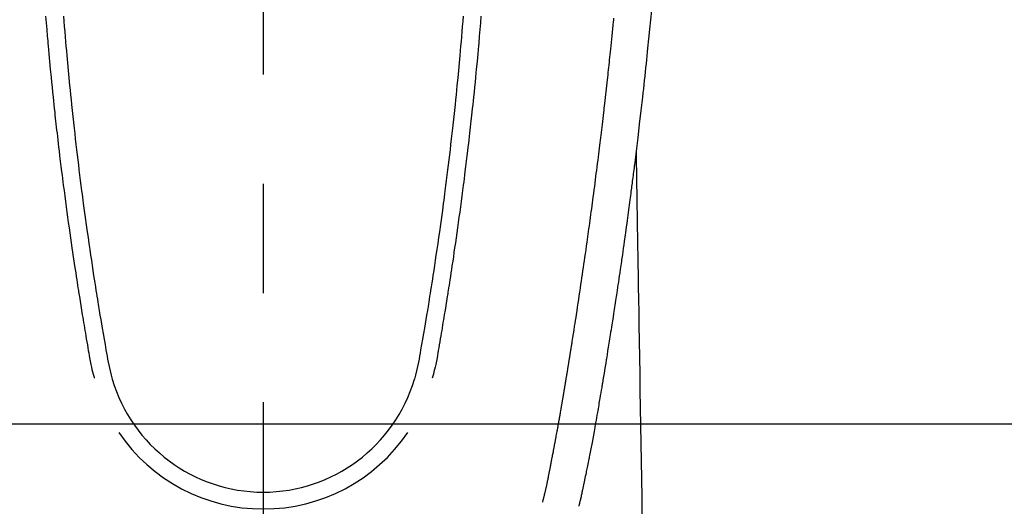
# Model space of a CAD drawing. Extents: x 84007 to 110129, y 210 to 8610.
# Drawn here: x 100721 to 100778, y 7203 to 7231 of the extents above; entities that cross this region are included whole.
import ezdxf

# ---------------------------------------------------------------- set-up
doc = ezdxf.new("R2010")
doc.units = 0
doc.header["$LTSCALE"] = 50
doc.header["$MEASUREMENT"] = 0
doc.linetypes.add('CENTER2', pattern=[1.125, 0.75, -0.125, 0.125, -0.125])
doc.layers.get('0').update_dxf_attribs({"linetype": 'CONTINUOUS'})
doc.layers.add('150-機器', color=8, linetype='CONTINUOUS')
doc.layers.add('160-文字', color=254, linetype='CONTINUOUS')
doc.styles.add('KH001', font='txt')
doc.dimstyles.new('KH1xx030', dxfattribs={"dimscale": 30, "dimtxt": 2, "dimasz": 0.6, "dimexe": 0.3, "dimexo": 1.2, "dimgap": 0.5, "dimtad": 3, "dimdec": 1, "dimdsep": 46, "dimlunit": 6, "dimtxsty": 'KH001', "dimblk": 'DOT', "dimcen": 1, "dimdle": 1, "dimclrd": 256, "dimclre": 256, "dimclrt": 256, "dimadec": 0, "dimazin": 0, "dimtfac": 1, "dimtdec": 1, "dimtix": 1, "dimtmove": 2, "dimatfit": 3, "dimldrblk": 'CLOSEDBLANK', "dimfxl": 1, "dimtolj": 1, "dimtzin": 0, "dimlwd": -1, "dimlwe": -1, "dimarcsym": 0})

# ---------------------------------------------------------------- blocks, each defined once
blk = doc.blocks.new('_ClosedBlank')
at = {"color": 0, "linetype": 'ByBlock', "lineweight": -2}
for p, q in [((-1, 0.1667), (0, 0)), ((-1, 0.1667), (-1, -0.1667)), ((0, 0), (-1, -0.1667))]:
    blk.add_line(p, q, dxfattribs=at)
blk = doc.blocks.new('_Dot')
at = {"color": 0, "linetype": 'ByBlock', "lineweight": -2}
blk.add_line((-0.5, 0), (-1, 0), dxfattribs=at)
at = {"color": 0, "linetype": 'ByBlock', "const_width": 0.5}
blk.add_lwpolyline([(-0.25, 0, 1), (0.25, 0, 1)], format="xyb", close=True, dxfattribs=at)

msp = doc.modelspace()

# ---------------------------------------------------------------- linework, layer by layer
at = {"layer": '150-機器', "color": 161, "linetype": 'CENTER2'}
msp.add_line((100735.294, 7433.654), (100735.294, 6942.212), dxfattribs=at)
at = {"layer": '150-機器', "color": 13, "linetype": 'Continuous'}
for points in [[(100757.523, 7231.067), (100757.474, 7230.529), (100757.421, 7229.993), (100757.366, 7229.456), (100757.309, 7228.919), (100757.286, 7228.697), (100757.263, 7228.475), (100757.24, 7228.252), (100757.217, 7228.03), (100757.191, 7227.79), (100757.166, 7227.55), (100757.14, 7227.31), (100757.114, 7227.071), (100757.088, 7226.832), (100757.062, 7226.593), (100757.036, 7226.354), (100757.009, 7226.115), (100756.921, 7225.34), (100756.831, 7224.566), (100756.74, 7223.792), (100756.646, 7223.018), (100756.626, 7222.856), (100756.606, 7222.694), (100756.586, 7222.533), (100756.566, 7222.371), (100756.553, 7222.266), (100756.54, 7222.16), (100756.527, 7222.055), (100756.513, 7221.95), (100756.499, 7221.84), (100756.485, 7221.731), (100756.471, 7221.621), (100756.457, 7221.512), (100756.444, 7221.407), (100756.431, 7221.301), (100756.417, 7221.196), (100756.404, 7221.09), (100756.391, 7220.997), (100756.379, 7220.905), (100756.367, 7220.812), (100756.355, 7220.719), (100756.339, 7220.597), (100756.323, 7220.474), (100756.307, 7220.352), (100756.291, 7220.229), (100756.272, 7220.086), (100756.253, 7219.942), (100756.233, 7219.799), (100756.214, 7219.655), (100756.194, 7219.503), (100756.173, 7219.35), (100756.153, 7219.198), (100756.132, 7219.046), (100756.109, 7218.872), (100756.085, 7218.698), (100756.061, 7218.525), (100756.037, 7218.351), (100756.019, 7218.228), (100756.002, 7218.106), (100755.985, 7217.983), (100755.968, 7217.86), (100755.941, 7217.669), (100755.914, 7217.478), (100755.886, 7217.287), (100755.859, 7217.097), (100755.845, 7217), (100755.832, 7216.904), (100755.818, 7216.808), (100755.804, 7216.712), (100755.787, 7216.595), (100755.77, 7216.479), (100755.753, 7216.362), (100755.736, 7216.246), (100755.71, 7216.066), (100755.684, 7215.887), (100755.657, 7215.707), (100755.631, 7215.528), (100755.608, 7215.375), (100755.585, 7215.222), (100755.562, 7215.069), (100755.539, 7214.917), (100755.522, 7214.807), (100755.506, 7214.697), (100755.489, 7214.587), (100755.472, 7214.477), (100755.452, 7214.347), (100755.432, 7214.217), (100755.412, 7214.087), (100755.392, 7213.957), (100755.359, 7213.74), (100755.325, 7213.523), (100755.292, 7213.306), (100755.258, 7213.089), (100755.235, 7212.946), (100755.212, 7212.803), (100755.19, 7212.659), (100755.167, 7212.516), (100755.148, 7212.396), (100755.129, 7212.276), (100755.109, 7212.155), (100755.09, 7212.035), (100755.054, 7211.811), (100755.017, 7211.587), (100754.981, 7211.363), (100754.945, 7211.139), (100754.935, 7211.077), (100754.925, 7211.015), (100754.915, 7210.954), (100754.905, 7210.892), (100754.857, 7210.604), (100754.81, 7210.316), (100754.762, 7210.028), (100754.714, 7209.74), (100754.704, 7209.682), (100754.695, 7209.624), (100754.685, 7209.565), (100754.675, 7209.507), (100754.649, 7209.35), (100754.623, 7209.192), (100754.596, 7209.035), (100754.569, 7208.878), (100754.554, 7208.784), (100754.538, 7208.69), (100754.522, 7208.596), (100754.506, 7208.502), (100754.487, 7208.392), (100754.468, 7208.283), (100754.45, 7208.173), (100754.431, 7208.064), (100754.405, 7207.916), (100754.38, 7207.769), (100754.354, 7207.622), (100754.328, 7207.474), (100754.316, 7207.407), (100754.304, 7207.34), (100754.292, 7207.272), (100754.28, 7207.205), (100754.242, 7206.99), (100754.202, 7206.776), (100754.163, 7206.562), (100754.123, 7206.347), (100754.106, 7206.258), (100754.089, 7206.169), (100754.072, 7206.079), (100754.055, 7205.99), (100754.036, 7205.894), (100754.018, 7205.799), (100753.999, 7205.703), (100753.98, 7205.607), (100753.966, 7205.534), (100753.951, 7205.462), (100753.937, 7205.389), (100753.922, 7205.316), (100753.902, 7205.216), (100753.881, 7205.115), (100753.861, 7205.015), (100753.84, 7204.915), (100753.825, 7204.842), (100753.811, 7204.768), (100753.796, 7204.695), (100753.781, 7204.622), (100753.759, 7204.518), (100753.737, 7204.414), (100753.715, 7204.31), (100753.694, 7204.206), (100753.684, 7204.16), (100753.675, 7204.114), (100753.665, 7204.068), (100753.656, 7204.022), (100753.636, 7203.927), (100753.616, 7203.832), (100753.596, 7203.737), (100753.576, 7203.641), (100753.566, 7203.591), (100753.555, 7203.54), (100753.544, 7203.489), (100753.533, 7203.438), (100753.52, 7203.375), (100753.506, 7203.313), (100753.492, 7203.25), (100753.477, 7203.188), (100753.466, 7203.137), (100753.454, 7203.086), (100753.443, 7203.036), (100753.431, 7202.985), (100753.422, 7202.951), (100753.414, 7202.918), (100753.405, 7202.884), (100753.397, 7202.851), (100753.388, 7202.815), (100753.379, 7202.78), (100753.37, 7202.744), (100753.362, 7202.709)], [(100722.826, 7230.737), (100722.857, 7230.359), (100722.888, 7229.981), (100722.92, 7229.603), (100722.932, 7229.463), (100722.944, 7229.323), (100722.957, 7229.183), (100722.969, 7229.043), (100723.009, 7228.597), (100723.051, 7228.152), (100723.093, 7227.707), (100723.137, 7227.261), (100723.165, 7226.973), (100723.194, 7226.685), (100723.224, 7226.397), (100723.253, 7226.109), (100723.276, 7225.892), (100723.299, 7225.675), (100723.322, 7225.458), (100723.345, 7225.242), (100723.363, 7225.075), (100723.382, 7224.909), (100723.4, 7224.743), (100723.419, 7224.577), (100723.439, 7224.399), (100723.459, 7224.221), (100723.479, 7224.042), (100723.5, 7223.864), (100723.523, 7223.659), (100723.547, 7223.455), (100723.571, 7223.25), (100723.595, 7223.045), (100723.631, 7222.745), (100723.668, 7222.446), (100723.705, 7222.147), (100723.742, 7221.848), (100723.766, 7221.655), (100723.791, 7221.462), (100723.815, 7221.27), (100723.84, 7221.077), (100723.88, 7220.767), (100723.921, 7220.458), (100723.962, 7220.149), (100724.003, 7219.839), (100724.044, 7219.539), (100724.085, 7219.239), (100724.127, 7218.939), (100724.169, 7218.639), (100724.21, 7218.352), (100724.251, 7218.064), (100724.292, 7217.777), (100724.334, 7217.489), (100724.371, 7217.232), (100724.409, 7216.975), (100724.447, 7216.717), (100724.486, 7216.46), (100724.517, 7216.257), (100724.548, 7216.055), (100724.58, 7215.852), (100724.611, 7215.649), (100724.634, 7215.5), (100724.657, 7215.35), (100724.68, 7215.2), (100724.704, 7215.051), (100724.718, 7214.963), (100724.732, 7214.876), (100724.746, 7214.788), (100724.76, 7214.701), (100724.801, 7214.441), (100724.843, 7214.181), (100724.886, 7213.921), (100724.928, 7213.661), (100724.953, 7213.511), (100724.977, 7213.361), (100725.002, 7213.212), (100725.027, 7213.062), (100725.052, 7212.912), (100725.077, 7212.762), (100725.102, 7212.613), (100725.128, 7212.463), (100725.158, 7212.287), (100725.188, 7212.112), (100725.218, 7211.936), (100725.248, 7211.761), (100725.272, 7211.619), (100725.296, 7211.478), (100725.32, 7211.336), (100725.345, 7211.195), (100725.363, 7211.098), (100725.381, 7211.001), (100725.4, 7210.905), (100725.42, 7210.808), (100725.451, 7210.67), (100725.483, 7210.533), (100725.518, 7210.395), (100725.554, 7210.259), (100725.568, 7210.204), (100725.583, 7210.149), (100725.598, 7210.094), (100725.612, 7210.039)], [(100723.848, 7230.75), (100723.871, 7230.453), (100723.895, 7230.155), (100723.92, 7229.858), (100723.945, 7229.56), (100723.968, 7229.295), (100723.992, 7229.029), (100724.015, 7228.764), (100724.039, 7228.498), (100724.079, 7228.069), (100724.119, 7227.639), (100724.16, 7227.21), (100724.202, 7226.781), (100724.229, 7226.507), (100724.256, 7226.234), (100724.284, 7225.96), (100724.312, 7225.687), (100724.348, 7225.349), (100724.384, 7225.011), (100724.421, 7224.673), (100724.458, 7224.335), (100724.493, 7224.026), (100724.528, 7223.718), (100724.564, 7223.409), (100724.6, 7223.101), (100724.634, 7222.812), (100724.668, 7222.524), (100724.703, 7222.236), (100724.738, 7221.948), (100724.776, 7221.647), (100724.814, 7221.347), (100724.852, 7221.046), (100724.891, 7220.746), (100724.914, 7220.567), (100724.938, 7220.388), (100724.961, 7220.209), (100724.985, 7220.031), (100725.039, 7219.625), (100725.094, 7219.22), (100725.15, 7218.814), (100725.207, 7218.409), (100725.255, 7218.072), (100725.304, 7217.735), (100725.353, 7217.398), (100725.403, 7217.062), (100725.446, 7216.774), (100725.489, 7216.486), (100725.533, 7216.198), (100725.577, 7215.911), (100725.611, 7215.695), (100725.644, 7215.48), (100725.678, 7215.264), (100725.712, 7215.049), (100725.739, 7214.882), (100725.766, 7214.715), (100725.793, 7214.548), (100725.82, 7214.381), (100725.839, 7214.26), (100725.859, 7214.139), (100725.879, 7214.018), (100725.899, 7213.897), (100725.94, 7213.646), (100725.982, 7213.395), (100726.024, 7213.144), (100726.067, 7212.893), (100726.121, 7212.582), (100726.175, 7212.271), (100726.229, 7211.961), (100726.283, 7211.65), (100726.313, 7211.472), (100726.343, 7211.294), (100726.375, 7211.116), (100726.409, 7210.939), (100726.461, 7210.696), (100726.518, 7210.453), (100726.578, 7210.212), (100726.64, 7209.97)], [(100746.741, 7230.751), (100746.717, 7230.453), (100746.693, 7230.156), (100746.668, 7229.858), (100746.643, 7229.561), (100746.62, 7229.295), (100746.597, 7229.03), (100746.573, 7228.764), (100746.549, 7228.498), (100746.51, 7228.069), (100746.469, 7227.64), (100746.428, 7227.21), (100746.386, 7226.781), (100746.359, 7226.507), (100746.332, 7226.234), (100746.304, 7225.96), (100746.276, 7225.687), (100746.24, 7225.349), (100746.204, 7225.011), (100746.168, 7224.673), (100746.13, 7224.336), (100746.095, 7224.027), (100746.06, 7223.718), (100746.025, 7223.409), (100745.989, 7223.101), (100745.954, 7222.812), (100745.92, 7222.524), (100745.885, 7222.236), (100745.85, 7221.948), (100745.812, 7221.647), (100745.774, 7221.347), (100745.736, 7221.046), (100745.697, 7220.746), (100745.674, 7220.567), (100745.651, 7220.388), (100745.627, 7220.21), (100745.604, 7220.031), (100745.549, 7219.625), (100745.494, 7219.22), (100745.438, 7218.815), (100745.381, 7218.409), (100745.333, 7218.072), (100745.285, 7217.735), (100745.235, 7217.399), (100745.186, 7217.062), (100745.143, 7216.774), (100745.099, 7216.486), (100745.055, 7216.199), (100745.011, 7215.911), (100744.978, 7215.695), (100744.944, 7215.48), (100744.911, 7215.265), (100744.876, 7215.049), (100744.85, 7214.882), (100744.823, 7214.715), (100744.796, 7214.548), (100744.769, 7214.381), (100744.749, 7214.26), (100744.73, 7214.139), (100744.71, 7214.018), (100744.69, 7213.897), (100744.648, 7213.646), (100744.606, 7213.395), (100744.564, 7213.144), (100744.521, 7212.893), (100744.468, 7212.582), (100744.414, 7212.272), (100744.359, 7211.961), (100744.306, 7211.65), (100744.276, 7211.472), (100744.245, 7211.294), (100744.214, 7211.116), (100744.179, 7210.939), (100744.127, 7210.696), (100744.07, 7210.454), (100744.01, 7210.212), (100743.949, 7209.971)], [(100747.762, 7230.737), (100747.731, 7230.359), (100747.7, 7229.981), (100747.668, 7229.604), (100747.656, 7229.463), (100747.644, 7229.323), (100747.632, 7229.183), (100747.619, 7229.043), (100747.579, 7228.598), (100747.538, 7228.152), (100747.495, 7227.707), (100747.452, 7227.262), (100747.423, 7226.973), (100747.394, 7226.685), (100747.365, 7226.397), (100747.335, 7226.109), (100747.312, 7225.892), (100747.29, 7225.675), (100747.267, 7225.459), (100747.243, 7225.242), (100747.225, 7225.076), (100747.207, 7224.909), (100747.188, 7224.743), (100747.169, 7224.577), (100747.149, 7224.399), (100747.129, 7224.221), (100747.109, 7224.043), (100747.089, 7223.865), (100747.065, 7223.66), (100747.041, 7223.455), (100747.017, 7223.25), (100746.993, 7223.045), (100746.957, 7222.746), (100746.92, 7222.446), (100746.884, 7222.147), (100746.846, 7221.848), (100746.822, 7221.655), (100746.798, 7221.463), (100746.773, 7221.27), (100746.749, 7221.077), (100746.708, 7220.768), (100746.668, 7220.458), (100746.627, 7220.149), (100746.585, 7219.839), (100746.544, 7219.539), (100746.503, 7219.239), (100746.461, 7218.94), (100746.419, 7218.64), (100746.379, 7218.352), (100746.338, 7218.065), (100746.297, 7217.777), (100746.255, 7217.49), (100746.217, 7217.232), (100746.179, 7216.975), (100746.141, 7216.718), (100746.102, 7216.46), (100746.071, 7216.258), (100746.04, 7216.055), (100746.009, 7215.852), (100745.978, 7215.65), (100745.955, 7215.5), (100745.931, 7215.35), (100745.908, 7215.201), (100745.885, 7215.051), (100745.871, 7214.964), (100745.857, 7214.876), (100745.843, 7214.789), (100745.829, 7214.701), (100745.787, 7214.441), (100745.745, 7214.181), (100745.703, 7213.921), (100745.66, 7213.661), (100745.636, 7213.511), (100745.611, 7213.362), (100745.587, 7213.212), (100745.562, 7213.062), (100745.537, 7212.913), (100745.512, 7212.763), (100745.486, 7212.613), (100745.461, 7212.463), (100745.431, 7212.287), (100745.4, 7212.112), (100745.37, 7211.936), (100745.34, 7211.761), (100745.316, 7211.619), (100745.293, 7211.478), (100745.268, 7211.337), (100745.244, 7211.195), (100745.226, 7211.098), (100745.208, 7211.002), (100745.189, 7210.905), (100745.169, 7210.808), (100745.138, 7210.67), (100745.105, 7210.533), (100745.071, 7210.396), (100745.035, 7210.259), (100745.02, 7210.204), (100745.006, 7210.149), (100744.991, 7210.094), (100744.976, 7210.039)], [(100751.296, 7202.947), (100751.308, 7202.991), (100751.319, 7203.034), (100751.331, 7203.077), (100751.342, 7203.121), (100751.349, 7203.147), (100751.356, 7203.173), (100751.362, 7203.199), (100751.369, 7203.226), (100751.377, 7203.258), (100751.385, 7203.29), (100751.393, 7203.322), (100751.401, 7203.354), (100751.409, 7203.387), (100751.417, 7203.419), (100751.425, 7203.451), (100751.433, 7203.484), (100751.442, 7203.523), (100751.452, 7203.563), (100751.461, 7203.602), (100751.47, 7203.641), (100751.477, 7203.673), (100751.484, 7203.705), (100751.491, 7203.737), (100751.499, 7203.769), (100751.507, 7203.808), (100751.516, 7203.847), (100751.525, 7203.887), (100751.534, 7203.926), (100751.54, 7203.956), (100751.547, 7203.986), (100751.553, 7204.017), (100751.559, 7204.047), (100751.567, 7204.084), (100751.575, 7204.12), (100751.582, 7204.157), (100751.589, 7204.193), (100751.602, 7204.254), (100751.614, 7204.316), (100751.626, 7204.377), (100751.638, 7204.438), (100751.648, 7204.486), (100751.657, 7204.533), (100751.666, 7204.58), (100751.675, 7204.628), (100751.684, 7204.673), (100751.692, 7204.718), (100751.701, 7204.762), (100751.709, 7204.807), (100751.718, 7204.853), (100751.727, 7204.9), (100751.735, 7204.946), (100751.744, 7204.992), (100751.755, 7205.049), (100751.765, 7205.106), (100751.775, 7205.162), (100751.786, 7205.219), (100751.795, 7205.27), (100751.804, 7205.321), (100751.814, 7205.372), (100751.824, 7205.423), (100751.837, 7205.488), (100751.851, 7205.553), (100751.864, 7205.619), (100751.878, 7205.684), (100751.888, 7205.735), (100751.897, 7205.785), (100751.907, 7205.836), (100751.917, 7205.886), (100751.924, 7205.928), (100751.932, 7205.97), (100751.94, 7206.011), (100751.948, 7206.053), (100751.957, 7206.097), (100751.965, 7206.142), (100751.974, 7206.186), (100751.982, 7206.231), (100751.989, 7206.267), (100751.996, 7206.304), (100752.003, 7206.341), (100752.01, 7206.378), (100752.017, 7206.417), (100752.025, 7206.455), (100752.032, 7206.493), (100752.039, 7206.532), (100752.045, 7206.563), (100752.051, 7206.594), (100752.057, 7206.625), (100752.063, 7206.655), (100752.078, 7206.735), (100752.093, 7206.815), (100752.107, 7206.895), (100752.122, 7206.975), (100752.126, 7206.995), (100752.129, 7207.014), (100752.133, 7207.034), (100752.137, 7207.054), (100752.147, 7207.106), (100752.156, 7207.157), (100752.166, 7207.208), (100752.175, 7207.26), (100752.183, 7207.308), (100752.192, 7207.357), (100752.2, 7207.406), (100752.209, 7207.454), (100752.215, 7207.492), (100752.222, 7207.531), (100752.229, 7207.569), (100752.236, 7207.607), (100752.241, 7207.635), (100752.246, 7207.663), (100752.251, 7207.691), (100752.256, 7207.719), (100752.264, 7207.766), (100752.272, 7207.813), (100752.28, 7207.86), (100752.289, 7207.907), (100752.3, 7207.97), (100752.311, 7208.033), (100752.322, 7208.096), (100752.332, 7208.159), (100752.34, 7208.202), (100752.347, 7208.244), (100752.354, 7208.287), (100752.361, 7208.329), (100752.368, 7208.367), (100752.374, 7208.405), (100752.381, 7208.443), (100752.387, 7208.481), (100752.392, 7208.512), (100752.398, 7208.543), (100752.403, 7208.574), (100752.408, 7208.605), (100752.414, 7208.636), (100752.419, 7208.667), (100752.425, 7208.698), (100752.43, 7208.729), (100752.437, 7208.769), (100752.444, 7208.809), (100752.45, 7208.849), (100752.457, 7208.89), (100752.463, 7208.923), (100752.469, 7208.956), (100752.474, 7208.99), (100752.48, 7209.023), (100752.487, 7209.065), (100752.494, 7209.107), (100752.501, 7209.15), (100752.508, 7209.192), (100752.513, 7209.221), (100752.518, 7209.25), (100752.523, 7209.278), (100752.528, 7209.307), (100752.535, 7209.352), (100752.543, 7209.397), (100752.55, 7209.441), (100752.558, 7209.486), (100752.565, 7209.53), (100752.573, 7209.575), (100752.58, 7209.619), (100752.588, 7209.663), (100752.595, 7209.706), (100752.602, 7209.748), (100752.609, 7209.79), (100752.616, 7209.832), (100752.623, 7209.874), (100752.63, 7209.917), (100752.637, 7209.959), (100752.644, 7210.002), (100752.651, 7210.044), (100752.658, 7210.086), (100752.665, 7210.128), (100752.672, 7210.17), (100752.676, 7210.199), (100752.681, 7210.228), (100752.686, 7210.257), (100752.69, 7210.286), (100752.697, 7210.323), (100752.703, 7210.361), (100752.709, 7210.399), (100752.715, 7210.436), (100752.722, 7210.474), (100752.728, 7210.512), (100752.734, 7210.549), (100752.74, 7210.587), (100752.746, 7210.622), (100752.752, 7210.657), (100752.758, 7210.692), (100752.763, 7210.728), (100752.769, 7210.765), (100752.775, 7210.803), (100752.781, 7210.841), (100752.787, 7210.878), (100752.794, 7210.922), (100752.802, 7210.967), (100752.809, 7211.011), (100752.816, 7211.055), (100752.822, 7211.088), (100752.827, 7211.121), (100752.833, 7211.153), (100752.838, 7211.186), (100752.843, 7211.22), (100752.849, 7211.253), (100752.854, 7211.286), (100752.859, 7211.319), (100752.864, 7211.348), (100752.869, 7211.376), (100752.873, 7211.405), (100752.878, 7211.434), (100752.884, 7211.473), (100752.891, 7211.513), (100752.897, 7211.553), (100752.903, 7211.592), (100752.909, 7211.628), (100752.914, 7211.663), (100752.92, 7211.699), (100752.926, 7211.734), (100752.931, 7211.763), (100752.935, 7211.791), (100752.94, 7211.82), (100752.945, 7211.849), (100752.951, 7211.889), (100752.958, 7211.93), (100752.964, 7211.971), (100752.971, 7212.011), (100752.976, 7212.042), (100752.981, 7212.074), (100752.986, 7212.105), (100752.991, 7212.136), (100753.025, 7212.352), (100753.059, 7212.567), (100753.093, 7212.783), (100753.126, 7212.999), (100753.153, 7213.167), (100753.179, 7213.335), (100753.205, 7213.504), (100753.231, 7213.672), (100753.264, 7213.887), (100753.297, 7214.102), (100753.33, 7214.317), (100753.363, 7214.533), (100753.395, 7214.747), (100753.427, 7214.962), (100753.459, 7215.177), (100753.491, 7215.392), (100753.52, 7215.585), (100753.548, 7215.778), (100753.577, 7215.971), (100753.605, 7216.164), (100753.633, 7216.357), (100753.661, 7216.549), (100753.689, 7216.742), (100753.717, 7216.934), (100753.748, 7217.155), (100753.78, 7217.375), (100753.811, 7217.595), (100753.842, 7217.816), (100753.864, 7217.969), (100753.885, 7218.122), (100753.906, 7218.274), (100753.927, 7218.427), (100753.949, 7218.584), (100753.971, 7218.74), (100753.992, 7218.897), (100754.014, 7219.054), (100754.037, 7219.221), (100754.06, 7219.388), (100754.082, 7219.555), (100754.105, 7219.723), (100754.127, 7219.89), (100754.149, 7220.057), (100754.171, 7220.225), (100754.193, 7220.392), (100754.221, 7220.596), (100754.248, 7220.8), (100754.275, 7221.005), (100754.301, 7221.209), (100754.324, 7221.387), (100754.347, 7221.565), (100754.369, 7221.743), (100754.392, 7221.921), (100754.417, 7222.113), (100754.441, 7222.306), (100754.466, 7222.498), (100754.49, 7222.691), (100754.51, 7222.857), (100754.531, 7223.024), (100754.551, 7223.191), (100754.571, 7223.357), (100754.589, 7223.501), (100754.606, 7223.645), (100754.624, 7223.789), (100754.641, 7223.933), (100754.66, 7224.088), (100754.679, 7224.243), (100754.698, 7224.398), (100754.716, 7224.553), (100754.736, 7224.722), (100754.756, 7224.892), (100754.776, 7225.062), (100754.796, 7225.231), (100754.811, 7225.36), (100754.825, 7225.489), (100754.84, 7225.618), (100754.855, 7225.747), (100754.874, 7225.916), (100754.893, 7226.085), (100754.912, 7226.254), (100754.932, 7226.423), (100754.95, 7226.592), (100754.969, 7226.761), (100754.988, 7226.93), (100755.006, 7227.099), (100755.022, 7227.242), (100755.038, 7227.385), (100755.054, 7227.528), (100755.069, 7227.671), (100755.085, 7227.814), (100755.1, 7227.956), (100755.115, 7228.099), (100755.13, 7228.242), (100755.146, 7228.396), (100755.162, 7228.55), (100755.179, 7228.704), (100755.195, 7228.858), (100755.215, 7229.048), (100755.234, 7229.237), (100755.254, 7229.428), (100755.274, 7229.618), (100755.294, 7229.82), (100755.315, 7230.022), (100755.335, 7230.224), (100755.355, 7230.426), (100755.365, 7230.524), (100755.375, 7230.621)], [(100756.646, 7223.018), (100756.656, 7222.4), (100756.666, 7221.783), (100756.676, 7221.165), (100756.686, 7220.547), (100756.697, 7219.931), (100756.707, 7219.314), (100756.717, 7218.697), (100756.727, 7218.081), (100756.736, 7217.56), (100756.744, 7217.04), (100756.753, 7216.52), (100756.761, 7216), (100756.773, 7215.27), (100756.785, 7214.541), (100756.797, 7213.812), (100756.809, 7213.082), (100756.824, 7212.149), (100756.84, 7211.217), (100756.855, 7210.284), (100756.87, 7209.351), (100756.904, 7207.315), (100756.937, 7205.279), (100756.971, 7203.243), (100757.004, 7201.207)]]:
    msp.add_lwpolyline(points, dxfattribs=at)
at = {"layer": '150-機器', "color": 2, "linetype": 'Continuous'}
msp.add_lwpolyline([(100445.298, 7207.418), (101025.298, 7207.418, -0.414214), (101035.298, 7197.418), (101035.298, 6817.418, -0.414214), (101025.298, 6807.418), (100445.298, 6807.418, -0.414214), (100435.298, 6817.418), (100435.298, 7197.418, -0.414214)], format="xyb", close=True, dxfattribs=at)
at = {"layer": '150-機器', "color": 13, "linetype": 'Continuous'}
for centre, radius, start, end in [((100735.294, 7212.535), 9.026, 196.506, 343.494), ((100735.294, 7212.568), 10.021, 214.2969, 325.7031)]:
    msp.add_arc(centre, radius, start, end, dxfattribs=at)

# ---------------------------------------------------------------- leaders
at = {"layer": '160-文字', "annotation_type": 0, "has_hookline": 1, "hookline_direction": 0}
for points, text_width in [([(100609.34, 7305.879), (101395.325, 6213.832), (101413.325, 6213.832)], 1398.579), ([(100034.171, 7301.482), (101130.532, 5664.696), (101148.532, 5664.696)], 1240.203), ([(100301.058, 7301.31), (101162.335, 5941.534), (101180.335, 5941.534)], 1630.051)]:
    msp.add_leader(points, dimstyle='KH1xx030', override={"dimgap": 0.5, "dimtad": 1}, dxfattribs=dict(at, text_width=text_width))

doc.saveas('drawing.dxf')
